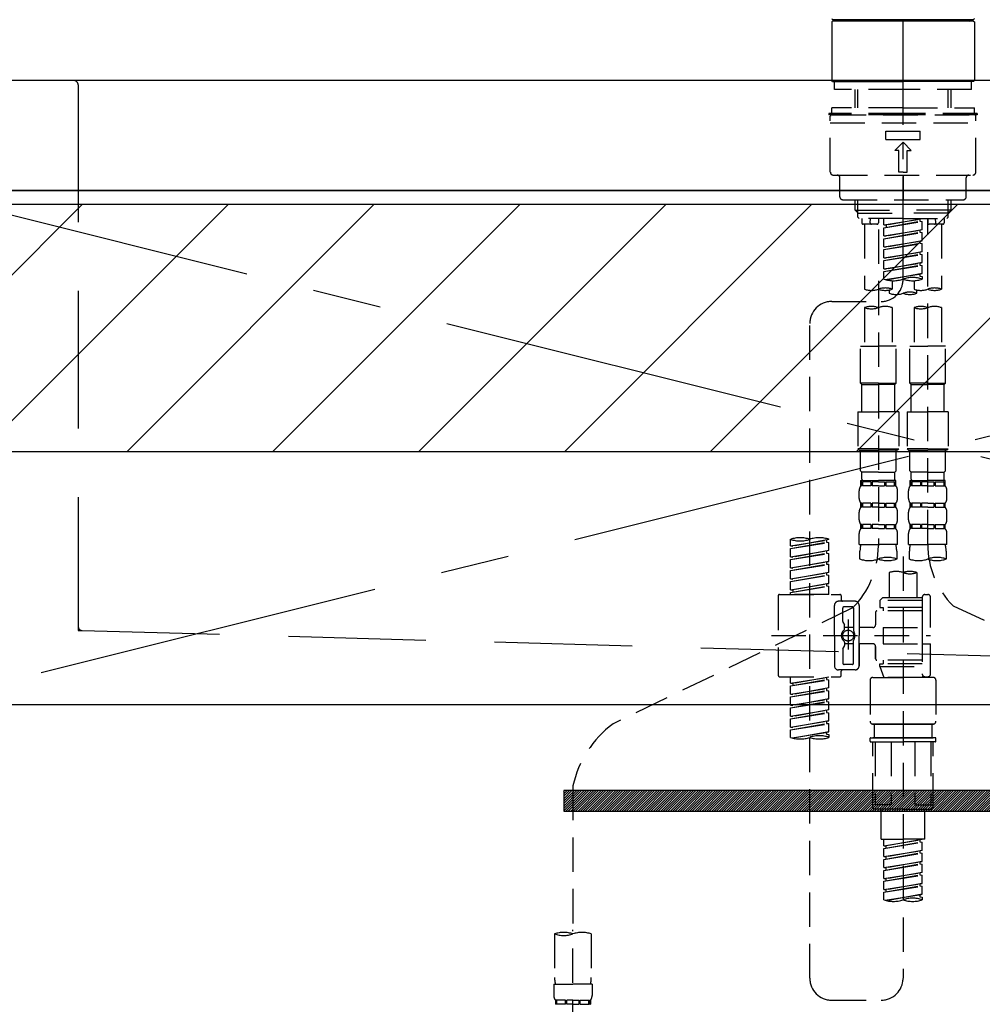
# Model space of a CAD drawing. Extents: x 28111 to 54233, y 210 to 8610.
# Drawn here: x 44490 to 44840, y 2559 to 2917 of the extents above; entities that cross this region are included whole.
import ezdxf

# ---------------------------------------------------------------- set-up
doc = ezdxf.new("R2010")
doc.units = 0
doc.header["$LTSCALE"] = 50
doc.header["$MEASUREMENT"] = 0
for name, pattern in [('CENTER', [2, 1.25, -0.25, 0.25, -0.25]), ('CENTER2', [1.125, 0.75, -0.125, 0.125, -0.125]), ('DASHED', [0.75, 0.5, -0.25]), ('HIDDEN', [0.375, 0.25, -0.125])]:
    doc.linetypes.add(name, pattern=pattern)
for name, color, linetype in [('120-キャビネット（外）', 7, 'CONTINUOUS'), ('122-扉', 6, 'CONTINUOUS'), ('123-扉向き', 231, 'CENTER'), ('126-甲板', 2, 'CONTINUOUS'), ('150-機器', 8, 'CONTINUOUS'), ('180-補助', 161, 'CONTINUOUS')]:
    doc.layers.add(name, color=color, linetype=linetype)

msp = doc.modelspace()

# ---------------------------------------------------------------- hatches: boundary and pattern name
at = {"layer": '122-扉'}
h = msp.add_hatch(dxfattribs=at)
h.set_pattern_fill('ANSI31', color=256, scale=5, style=0)
h.set_pattern_definition([(45, (-244856.752, 29339.2502), (-0.4419417382, 0.4419417382), [])])
h.paths.add_polyline_path([(44687.84, 2636.86), (44687.84, 2629.36), (44964.84, 2629.36), (44964.84, 2636.86)])
at = {"layer": '180-補助'}
h = msp.add_hatch(dxfattribs=at)
h.set_pattern_fill('ANSI31', color=13, scale=300, style=0)
h.set_pattern_definition([(45, (-356655.736, 15763.167), (-26.5165043, 26.5165043), [])])
h.paths.add_polyline_path([(43251.34, 2850.11), (45220.34, 2850.11), (45220.34, 2760.11), (43251.34, 2760.11)])

# ---------------------------------------------------------------- linework, layer by layer
at = {"layer": '120-キャビネット（外）', "color": 6}
msp.add_lwpolyline([(45201.34, 2855.11), (44001.34, 2855.11), (44001.34, 2135.11), (45201.34, 2135.11)], close=True, dxfattribs=at)
at = {"layer": '122-扉'}
msp.add_line((44451.34, 2668.11), (45201.34, 2668.11), dxfattribs=at)
msp.add_lwpolyline([(44687.84, 2636.86), (44687.84, 2629.36), (44964.84, 2629.36), (44964.84, 2636.86)], close=True, dxfattribs=at)
at = {"layer": '123-扉向き', "ltscale": 2}
for p, q in [((45201.34, 2855.11), (44451.34, 2668.11)), ((44451.34, 2855.11), (45201.34, 2668.11))]:
    msp.add_line(p, q, dxfattribs=at)
at = {"layer": '126-甲板'}
msp.add_lwpolyline([(45223.34, 2895.11), (43254.34, 2895.11), (43254.34, 2855.11), (45223.34, 2855.11)], close=True, dxfattribs=at)
at = {"layer": '150-機器', "color": 161, "linetype": 'CENTER2'}
msp.add_line((44811.2, 2822.73), (44811.2, 3154.72), dxfattribs=at)
at = {"layer": '150-機器', "color": 13, "linetype": 'Continuous'}
for p, q in [((44785.27, 2916.46), (44785.57, 2916.76)), ((44785.27, 2916.46), (44785.27, 2895.11)), ((44811.2, 2916.76), (44785.57, 2916.76)), ((44836.63, 2917.26), (44785.77, 2917.26)), ((44836.83, 2916.76), (44811.2, 2916.76)), ((44836.83, 2916.76), (44837.13, 2916.46)), ((44837.13, 2916.46), (44837.13, 2906.29)), ((44837.13, 2906.29), (44837.13, 2895.11)), ((44785.57, 2894.82), (44785.27, 2895.11)), ((44785.57, 2894.82), (44811.2, 2894.82)), ((44836.83, 2894.82), (44811.2, 2894.82)), ((44837.13, 2895.11), (44836.83, 2894.82))]:
    msp.add_line(p, q, dxfattribs=at)
at = {"layer": '150-機器', "color": 161, "linetype": 'HIDDEN', "ltscale": 4}
for p, q in [((44509.84, 2895.11), (44493.34, 2895.11)), ((45112.84, 2895.11), (44509.84, 2895.11)), ((44511.34, 2893.61), (44511.34, 2696.56)), ((44511.34, 2696.56), (44511.34, 2695.11)), ((44511.34, 2695.11), (44512.79, 2695.07)), ((44512.79, 2695.07), (44869.39, 2685.16))]:
    msp.add_line(p, q, dxfattribs=at)
at = {"layer": '150-機器', "color": 13, "linetype": 'DASHED', "ltscale": 0.5}
for p, q in [((44786.27, 2891.82), (44786.27, 2894.82)), ((44836.13, 2891.82), (44836.13, 2894.82)), ((44811.2, 2891.82), (44786.27, 2891.82)), ((44793.75, 2885.18), (44793.75, 2891.82)), ((44794.76, 2885.18), (44794.76, 2891.82)), ((44836.13, 2891.82), (44811.2, 2891.82)), ((44827.64, 2885.18), (44827.64, 2891.82)), ((44828.65, 2885.18), (44828.65, 2891.82)), ((44811.2, 2883.19), (44784.27, 2883.19)), ((44784.27, 2883.19), (44784.27, 2882.69)), ((44811.2, 2885.18), (44785.27, 2885.18)), ((44785.27, 2883.19), (44785.27, 2885.18)), ((44811.2, 2885.18), (44837.13, 2885.18)), ((44838.13, 2883.19), (44811.2, 2883.19)), ((44837.13, 2883.19), (44837.13, 2885.18)), ((44838.13, 2883.19), (44838.13, 2882.69)), ((44811.2, 2882.69), (44784.27, 2882.69)), ((44784.77, 2861.75), (44784.77, 2882.19)), ((44784.77, 2879.7), (44837.63, 2879.7)), ((44785.27, 2882.69), (44837.13, 2882.69)), ((44838.13, 2882.69), (44811.2, 2882.69)), ((44837.63, 2861.75), (44837.63, 2882.19)), ((44804.97, 2873.71), (44804.97, 2876.71)), ((44804.97, 2876.71), (44817.43, 2876.71)), ((44817.43, 2873.71), (44817.43, 2876.71)), ((44804.97, 2873.71), (44817.43, 2873.71)), ((44808.21, 2869.73), (44811.2, 2872.72)), ((44814.19, 2869.73), (44811.2, 2872.72)), ((44809.7, 2869.73), (44808.21, 2869.73)), ((44809.7, 2861.75), (44809.7, 2869.73)), ((44812.7, 2869.73), (44814.19, 2869.73)), ((44812.7, 2861.75), (44812.7, 2869.73)), ((44811.2, 2861.75), (44809.7, 2861.75)), ((44811.2, 2861.75), (44812.7, 2861.75)), ((44785.77, 2860.75), (44836.63, 2860.75)), ((44788.26, 2852.77), (44788.26, 2859.75)), ((44811.2, 2860.75), (44811.2, 2851.77)), ((44834.14, 2852.77), (44834.14, 2859.75)), ((44789.26, 2851.77), (44833.14, 2851.77)), ((44793.75, 2847.94), (44793.75, 2851.77)), ((44794.76, 2846.94), (44794.76, 2851.77)), ((44827.64, 2846.94), (44827.64, 2851.77)), ((44828.65, 2847.94), (44828.65, 2851.77)), ((44793.75, 2847.94), (44811.2, 2847.94)), ((44794.74, 2846.94), (44793.75, 2847.94)), ((44828.65, 2847.94), (44811.2, 2847.94)), ((44827.66, 2846.94), (44828.65, 2847.94)), ((44794.76, 2846.93), (44811.2, 2846.93)), ((44794.79, 2845.45), (44794.79, 2846.94)), ((44795.29, 2844.95), (44794.79, 2845.45)), ((44811.2, 2844.95), (44795.24, 2844.95)), ((44796.24, 2844.95), (44796.24, 2843.35)), ((44799.28, 2843.4), (44799.41, 2844.95)), ((44802.22, 2844.95), (44802.22, 2843.35)), ((44804.22, 2842.59), (44804.22, 2844.95)), ((44804.22, 2842.59), (44818.18, 2844.84)), ((44804.22, 2841.59), (44817.33, 2843.95)), ((44804.22, 2841.59), (44818.18, 2843.84)), ((44818.18, 2844.84), (44805.07, 2842.48)), ((44827.64, 2846.93), (44811.2, 2846.93)), ((44811.2, 2844.95), (44827.11, 2844.95)), ((44817.33, 2844.69), (44817.33, 2843.95)), ((44817.33, 2843.95), (44818.18, 2843.84)), ((44817.33, 2843.95), (44818.18, 2843.84)), ((44817.33, 2843.95), (44818.18, 2843.84)), ((44818.18, 2840.85), (44818.18, 2843.84)), ((44818.18, 2840.85), (44818.18, 2843.84)), ((44820.18, 2844.95), (44820.18, 2843.35)), ((44820.18, 2726.46), (44820.18, 2844.95)), ((44823.12, 2843.4), (44822.99, 2844.95)), ((44826.16, 2844.95), (44826.16, 2843.35)), ((44827.11, 2844.95), (44827.61, 2845.45)), ((44827.61, 2845.45), (44827.61, 2846.94)), ((44801.73, 2842.85), (44796.74, 2842.85)), ((44797.24, 2842.85), (44797.24, 2819.23)), ((44802.22, 2840.99), (44802.22, 2725.82)), ((44804.22, 2842.59), (44805.07, 2842.48)), ((44804.22, 2838.6), (44804.22, 2841.59)), ((44804.22, 2838.6), (44818.18, 2840.85)), ((44805.07, 2842.48), (44805.07, 2841.74)), ((44818.18, 2840.85), (44805.07, 2838.49)), ((44817.33, 2840.7), (44817.33, 2839.96)), ((44817.33, 2840.7), (44817.33, 2839.96)), ((44825.66, 2842.85), (44820.68, 2842.85)), ((44825.16, 2842.85), (44825.16, 2819.23)), ((44804.22, 2837.6), (44817.33, 2839.96)), ((44804.22, 2837.6), (44818.18, 2839.85)), ((44804.22, 2838.6), (44805.07, 2838.49)), ((44804.22, 2834.61), (44804.22, 2837.6)), ((44804.22, 2834.61), (44818.18, 2836.86)), ((44818.18, 2836.86), (44805.07, 2834.5)), ((44817.33, 2839.96), (44818.18, 2839.85)), ((44817.33, 2839.96), (44818.18, 2839.85)), ((44817.33, 2836.72), (44817.33, 2835.97)), ((44817.33, 2836.71), (44817.33, 2835.97)), ((44817.33, 2836.71), (44817.33, 2835.97)), ((44817.38, 2836.73), (44818.18, 2836.86)), ((44818.18, 2836.86), (44818.18, 2839.85)), ((44818.18, 2836.86), (44818.18, 2839.85)), ((44804.22, 2833.61), (44817.33, 2835.97)), ((44804.22, 2833.61), (44818.18, 2835.86)), ((44804.22, 2834.61), (44805.07, 2834.5)), ((44804.22, 2830.62), (44804.22, 2833.61)), ((44817.33, 2835.97), (44818.18, 2835.86)), ((44817.33, 2835.97), (44818.18, 2835.86)), ((44817.33, 2835.97), (44818.18, 2835.86)), ((44818.18, 2832.87), (44818.18, 2835.86)), ((44818.18, 2832.87), (44818.18, 2835.86)), ((44804.22, 2830.62), (44818.18, 2832.87)), ((44804.22, 2829.62), (44817.33, 2831.98)), ((44804.22, 2829.62), (44818.18, 2831.87)), ((44804.22, 2830.62), (44805.07, 2830.51)), ((44804.22, 2826.63), (44804.22, 2829.62)), ((44818.18, 2832.87), (44805.07, 2830.51)), ((44817.33, 2832.72), (44817.33, 2831.98)), ((44817.33, 2832.72), (44817.33, 2831.98)), ((44817.33, 2831.98), (44818.18, 2831.87)), ((44817.33, 2831.98), (44818.18, 2831.87)), ((44818.18, 2828.88), (44818.18, 2831.87)), ((44818.18, 2828.88), (44818.18, 2831.87)), ((44804.22, 2826.63), (44818.18, 2828.88)), ((44804.22, 2825.63), (44817.33, 2827.99)), ((44804.22, 2825.63), (44818.18, 2827.88)), ((44804.22, 2826.63), (44805.07, 2826.52)), ((44818.18, 2828.88), (44805.07, 2826.52)), ((44817.33, 2828.74), (44817.33, 2827.99)), ((44817.33, 2828.73), (44817.33, 2827.99)), ((44817.33, 2828.73), (44817.33, 2827.99)), ((44817.33, 2827.99), (44818.18, 2827.88)), ((44817.33, 2827.99), (44818.18, 2827.88)), ((44817.38, 2828.75), (44818.18, 2828.88)), ((44818.18, 2824.89), (44818.18, 2827.88)), ((44818.18, 2824.89), (44818.18, 2827.88)), ((44804.22, 2822.9), (44804.22, 2825.63)), ((44804.75, 2822.72), (44818.18, 2824.89)), ((44818.18, 2824.89), (44805.31, 2822.58)), ((44807.21, 2822.31), (44807.21, 2819.23)), ((44815.19, 2822.31), (44815.19, 2819.23)), ((44817.33, 2824.75), (44817.33, 2824)), ((44817.33, 2824.74), (44817.33, 2824)), ((44817.33, 2824.74), (44817.33, 2824)), ((44817.33, 2824), (44818.18, 2823.89)), ((44817.33, 2824), (44818.18, 2823.89)), ((44817.38, 2824.76), (44818.18, 2824.89)), ((44818.18, 2823.89), (44818.18, 2822.9)), ((44806.21, 2818.95), (44806.21, 2817.73)), ((44816.19, 2817.73), (44816.19, 2818.96)), ((44785.26, 2814.74), (44803.23, 2814.76)), ((44797.24, 2812.51), (44797.24, 2798.54)), ((44807.21, 2812.51), (44807.21, 2798.54)), ((44815.19, 2812.51), (44815.19, 2798.54)), ((44825.16, 2812.51), (44825.16, 2798.54)), ((44777.29, 2568.57), (44777.29, 2806.76)), ((44795.74, 2785.08), (44795.74, 2798.54)), ((44795.74, 2798.54), (44802.22, 2798.54)), ((44808.71, 2798.54), (44802.22, 2798.54)), ((44808.71, 2785.08), (44808.71, 2798.54)), ((44813.69, 2785.08), (44813.69, 2798.54)), ((44813.69, 2798.54), (44820.18, 2798.54)), ((44826.66, 2798.54), (44820.18, 2798.54)), ((44826.66, 2785.08), (44826.66, 2798.54)), ((44802.22, 2785.08), (44795.74, 2785.08)), ((44795.74, 2785.08), (44796.24, 2784.58)), ((44796.24, 2784.58), (44802.22, 2784.58)), ((44796.24, 2774.61), (44796.24, 2784.58)), ((44802.22, 2785.08), (44808.71, 2785.08)), ((44808.21, 2784.58), (44802.22, 2784.58)), ((44808.71, 2785.08), (44808.21, 2784.58)), ((44808.21, 2774.61), (44808.21, 2784.58)), ((44820.18, 2785.08), (44813.69, 2785.08)), ((44813.69, 2785.08), (44814.19, 2784.58)), ((44814.19, 2784.58), (44820.18, 2784.58)), ((44814.19, 2774.61), (44814.19, 2784.58)), ((44820.18, 2785.08), (44826.66, 2785.08)), ((44826.16, 2784.58), (44820.18, 2784.58)), ((44826.66, 2785.08), (44826.16, 2784.58)), ((44826.16, 2774.61), (44826.16, 2784.58)), ((44794.74, 2774.61), (44802.22, 2774.61)), ((44794.74, 2774.61), (44794.74, 2761.14)), ((44809.7, 2774.61), (44802.22, 2774.61)), ((44809.7, 2774.61), (44809.7, 2761.14)), ((44812.7, 2774.61), (44820.18, 2774.61)), ((44812.7, 2774.61), (44812.7, 2761.14)), ((44827.66, 2774.61), (44820.18, 2774.61)), ((44827.66, 2774.61), (44827.66, 2761.14)), ((44802.22, 2761.14), (44794.74, 2761.14)), ((44794.74, 2761.14), (44795.24, 2760.64)), ((44795.24, 2760.64), (44802.22, 2760.64)), ((44795.74, 2753.16), (44795.74, 2760.64)), ((44802.22, 2761.14), (44809.7, 2761.14)), ((44809.21, 2760.64), (44802.22, 2760.64)), ((44808.71, 2753.16), (44808.71, 2760.64)), ((44809.7, 2761.14), (44809.21, 2760.64)), ((44820.18, 2761.14), (44812.7, 2761.14)), ((44812.7, 2761.14), (44813.2, 2760.64)), ((44813.2, 2760.64), (44820.18, 2760.64)), ((44813.69, 2753.16), (44813.69, 2760.64)), ((44820.18, 2761.14), (44827.66, 2761.14)), ((44827.16, 2760.64), (44820.18, 2760.64)), ((44826.66, 2753.16), (44826.66, 2760.64)), ((44827.66, 2761.14), (44827.16, 2760.64)), ((44795.74, 2753.16), (44796.24, 2752.66)), ((44796.24, 2750.07), (44796.24, 2752.66)), ((44802.22, 2752.66), (44796.24, 2752.66)), ((44802.22, 2752.66), (44808.21, 2752.66)), ((44808.71, 2753.16), (44808.21, 2752.66)), ((44808.21, 2750.07), (44808.21, 2752.66)), ((44813.69, 2753.16), (44814.19, 2752.66)), ((44814.19, 2750.07), (44814.19, 2752.66)), ((44820.18, 2752.66), (44814.19, 2752.66)), ((44820.18, 2752.66), (44826.16, 2752.66)), ((44826.66, 2753.16), (44826.16, 2752.66)), ((44826.16, 2750.07), (44826.16, 2752.66)), ((44795.74, 2749.67), (44802.22, 2749.67)), ((44795.84, 2747.68), (44795.84, 2749.67)), ((44795.84, 2749.67), (44802.22, 2749.67)), ((44796.24, 2749.17), (44795.84, 2749.17)), ((44796.24, 2747.68), (44795.84, 2747.68)), ((44796.24, 2749.17), (44796.24, 2747.68)), ((44796.34, 2749.67), (44802.22, 2749.67)), ((44796.34, 2749.67), (44802.22, 2749.67)), ((44799.55, 2749.17), (44796.43, 2749.17)), ((44796.43, 2749.17), (44796.43, 2747.68)), ((44799.55, 2747.68), (44796.43, 2747.68)), ((44799.55, 2749.17), (44799.55, 2747.68)), ((44802.22, 2749.17), (44800.01, 2749.17)), ((44800.01, 2749.17), (44800.01, 2747.68)), ((44802.22, 2747.68), (44800.01, 2747.68)), ((44808.61, 2749.67), (44802.22, 2749.67)), ((44802.22, 2749.17), (44804.43, 2749.17)), ((44802.22, 2747.68), (44804.43, 2747.68)), ((44804.43, 2749.17), (44804.43, 2747.68)), ((44804.9, 2749.17), (44808.02, 2749.17)), ((44804.9, 2749.17), (44804.9, 2747.68)), ((44804.9, 2747.68), (44808.02, 2747.68)), ((44808.02, 2749.17), (44808.02, 2747.68)), ((44808.21, 2749.17), (44808.61, 2749.17)), ((44808.21, 2749.17), (44808.21, 2747.68)), ((44808.21, 2747.68), (44808.61, 2747.68)), ((44808.61, 2747.68), (44808.61, 2749.67)), ((44813.69, 2749.67), (44820.18, 2749.67)), ((44813.79, 2747.68), (44813.79, 2749.67)), ((44813.79, 2749.67), (44820.18, 2749.67)), ((44814.19, 2749.17), (44813.79, 2749.17)), ((44814.19, 2747.68), (44813.79, 2747.68)), ((44814.19, 2749.17), (44814.19, 2747.68)), ((44814.29, 2749.67), (44820.18, 2749.67)), ((44814.29, 2749.67), (44820.18, 2749.67)), ((44817.51, 2749.17), (44814.38, 2749.17)), ((44814.38, 2749.17), (44814.38, 2747.68)), ((44817.51, 2747.68), (44814.38, 2747.68)), ((44817.51, 2749.17), (44817.51, 2747.68)), ((44820.18, 2749.17), (44817.97, 2749.17)), ((44817.97, 2749.17), (44817.97, 2747.68)), ((44820.18, 2747.68), (44817.97, 2747.68)), ((44826.56, 2749.67), (44820.18, 2749.67)), ((44820.18, 2749.17), (44822.39, 2749.17)), ((44820.18, 2747.68), (44822.39, 2747.68)), ((44822.39, 2749.17), (44822.39, 2747.68)), ((44822.85, 2749.17), (44825.97, 2749.17)), ((44822.85, 2749.17), (44822.85, 2747.68)), ((44822.85, 2747.68), (44825.97, 2747.68)), ((44825.97, 2749.17), (44825.97, 2747.68)), ((44826.16, 2749.17), (44826.56, 2749.17)), ((44826.16, 2749.17), (44826.16, 2747.68)), ((44826.16, 2747.68), (44826.56, 2747.68)), ((44826.56, 2747.68), (44826.56, 2749.67)), ((44795.24, 2743.14), (44795.24, 2745.93)), ((44809.21, 2743.14), (44809.21, 2745.93)), ((44813.2, 2743.14), (44813.2, 2745.93)), ((44827.16, 2743.14), (44827.16, 2745.93)), ((44795.84, 2739.9), (44795.84, 2741.39)), ((44796.24, 2741.39), (44795.84, 2741.39)), ((44796.24, 2741.39), (44796.24, 2739.9)), ((44796.43, 2741.39), (44796.43, 2739.9)), ((44799.55, 2741.39), (44796.43, 2741.39)), ((44799.55, 2741.39), (44799.55, 2739.9)), ((44800.01, 2741.39), (44800.01, 2739.9)), ((44802.22, 2741.39), (44800.01, 2741.39)), ((44802.22, 2741.39), (44804.43, 2741.39)), ((44804.43, 2741.39), (44804.43, 2739.9)), ((44804.9, 2741.39), (44804.9, 2739.9)), ((44804.9, 2741.39), (44808.02, 2741.39)), ((44808.02, 2741.39), (44808.02, 2739.9)), ((44808.21, 2741.39), (44808.21, 2739.9)), ((44808.21, 2741.39), (44808.61, 2741.39)), ((44808.61, 2739.9), (44808.61, 2741.39)), ((44813.79, 2739.9), (44813.79, 2741.39)), ((44814.19, 2741.39), (44813.79, 2741.39)), ((44814.19, 2741.39), (44814.19, 2739.9)), ((44814.38, 2741.39), (44814.38, 2739.9)), ((44817.51, 2741.39), (44814.38, 2741.39)), ((44817.51, 2741.39), (44817.51, 2739.9)), ((44817.97, 2741.39), (44817.97, 2739.9)), ((44820.18, 2741.39), (44817.97, 2741.39)), ((44820.18, 2741.39), (44822.39, 2741.39)), ((44822.39, 2741.39), (44822.39, 2739.9)), ((44822.85, 2741.39), (44822.85, 2739.9)), ((44822.85, 2741.39), (44825.97, 2741.39)), ((44825.97, 2741.39), (44825.97, 2739.9)), ((44826.16, 2741.39), (44826.16, 2739.9)), ((44826.16, 2741.39), (44826.56, 2741.39)), ((44826.56, 2739.9), (44826.56, 2741.39)), ((44795.24, 2735.36), (44795.24, 2738.15)), ((44796.24, 2739.9), (44795.84, 2739.9)), ((44799.55, 2739.9), (44796.43, 2739.9)), ((44802.22, 2739.9), (44800.01, 2739.9)), ((44802.22, 2739.9), (44804.43, 2739.9)), ((44804.9, 2739.9), (44808.02, 2739.9)), ((44808.21, 2739.9), (44808.61, 2739.9)), ((44809.21, 2735.36), (44809.21, 2738.15)), ((44813.2, 2735.36), (44813.2, 2738.15)), ((44814.19, 2739.9), (44813.79, 2739.9)), ((44817.51, 2739.9), (44814.38, 2739.9)), ((44820.18, 2739.9), (44817.97, 2739.9)), ((44820.18, 2739.9), (44822.39, 2739.9)), ((44822.85, 2739.9), (44825.97, 2739.9)), ((44826.16, 2739.9), (44826.56, 2739.9)), ((44827.16, 2735.36), (44827.16, 2738.15)), ((44795.84, 2732.12), (44795.84, 2733.62)), ((44796.24, 2733.62), (44795.84, 2733.62)), ((44796.24, 2733.62), (44796.24, 2732.12)), ((44796.43, 2733.62), (44796.43, 2732.12)), ((44799.55, 2733.62), (44796.43, 2733.62)), ((44799.55, 2733.62), (44799.55, 2732.12)), ((44800.01, 2733.62), (44800.01, 2732.12)), ((44802.22, 2733.62), (44800.01, 2733.62)), ((44802.22, 2733.62), (44804.43, 2733.62)), ((44804.43, 2733.62), (44804.43, 2732.12)), ((44804.9, 2733.62), (44804.9, 2732.12)), ((44804.9, 2733.62), (44808.02, 2733.62)), ((44808.02, 2733.62), (44808.02, 2732.12)), ((44808.21, 2733.62), (44808.21, 2732.12)), ((44808.21, 2733.62), (44808.61, 2733.62)), ((44808.61, 2732.12), (44808.61, 2733.62)), ((44813.79, 2732.12), (44813.79, 2733.62)), ((44814.19, 2733.62), (44813.79, 2733.62)), ((44814.19, 2733.62), (44814.19, 2732.12)), ((44814.38, 2733.62), (44814.38, 2732.12)), ((44817.51, 2733.62), (44814.38, 2733.62)), ((44817.51, 2733.62), (44817.51, 2732.12)), ((44817.97, 2733.62), (44817.97, 2732.12)), ((44820.18, 2733.62), (44817.97, 2733.62)), ((44820.18, 2733.62), (44822.39, 2733.62)), ((44822.39, 2733.62), (44822.39, 2732.12)), ((44822.85, 2733.62), (44822.85, 2732.12)), ((44822.85, 2733.62), (44825.97, 2733.62)), ((44825.97, 2733.62), (44825.97, 2732.12)), ((44826.16, 2733.62), (44826.16, 2732.12)), ((44826.16, 2733.62), (44826.56, 2733.62)), ((44826.56, 2732.12), (44826.56, 2733.62)), ((44795.24, 2726.33), (44795.24, 2730.37)), ((44796.24, 2732.12), (44795.84, 2732.12)), ((44799.55, 2732.12), (44796.43, 2732.12)), ((44802.22, 2732.12), (44800.01, 2732.12)), ((44802.22, 2732.12), (44804.43, 2732.12)), ((44804.9, 2732.12), (44808.02, 2732.12)), ((44808.21, 2732.12), (44808.61, 2732.12)), ((44809.21, 2726.33), (44809.21, 2730.37)), ((44813.2, 2726.33), (44813.2, 2730.37)), ((44814.19, 2732.12), (44813.79, 2732.12)), ((44817.51, 2732.12), (44814.38, 2732.12)), ((44820.18, 2732.12), (44817.97, 2732.12)), ((44820.18, 2732.12), (44822.39, 2732.12)), ((44822.85, 2732.12), (44825.97, 2732.12)), ((44826.16, 2732.12), (44826.56, 2732.12)), ((44827.16, 2726.33), (44827.16, 2730.37)), ((44770.31, 2725.87), (44770.31, 2728.24)), ((44770.31, 2725.87), (44784.27, 2728.13)), ((44770.31, 2724.88), (44783.42, 2727.23)), ((44770.31, 2724.88), (44784.27, 2727.13)), ((44770.31, 2725.87), (44771.16, 2725.77)), ((44784.27, 2728.13), (44771.16, 2725.77)), ((44783.42, 2727.97), (44783.42, 2727.23)), ((44783.42, 2727.23), (44784.27, 2727.13)), ((44783.42, 2727.23), (44784.27, 2727.13)), ((44783.42, 2727.23), (44784.27, 2727.13)), ((44784.27, 2728.13), (44784.27, 2728.24)), ((44784.27, 2724.14), (44784.27, 2727.13)), ((44784.27, 2724.14), (44784.27, 2727.13)), ((44795.24, 2726.33), (44802.22, 2726.33)), ((44809.21, 2726.33), (44802.22, 2726.33)), ((44813.2, 2726.33), (44820.18, 2726.33)), ((44827.16, 2726.33), (44820.18, 2726.33)), ((44770.31, 2721.89), (44770.31, 2724.88)), ((44770.31, 2721.89), (44784.27, 2724.14)), ((44770.31, 2720.89), (44783.42, 2723.25)), ((44770.31, 2720.89), (44784.27, 2723.14)), ((44784.27, 2724.14), (44771.16, 2721.78)), ((44783.42, 2723.98), (44783.42, 2723.25)), ((44783.42, 2723.98), (44783.42, 2723.25)), ((44783.42, 2723.25), (44784.27, 2723.14)), ((44783.42, 2723.25), (44784.27, 2723.14)), ((44784.27, 2720.15), (44784.27, 2723.14)), ((44784.27, 2720.15), (44784.27, 2723.14)), ((44795.54, 2721.08), (44795.54, 2723.91)), ((44808.91, 2723.91), (44808.91, 2721.08)), ((44813.49, 2721.08), (44813.49, 2723.91)), ((44826.86, 2723.91), (44826.86, 2721.08)), ((44770.31, 2721.89), (44771.16, 2721.78)), ((44770.31, 2717.9), (44770.31, 2720.89)), ((44770.31, 2717.9), (44784.27, 2720.15)), ((44770.31, 2716.9), (44783.42, 2719.26)), ((44770.31, 2716.9), (44784.27, 2719.15)), ((44784.27, 2720.15), (44771.16, 2717.79)), ((44783.42, 2720.01), (44783.42, 2719.26)), ((44783.42, 2720), (44783.42, 2719.26)), ((44783.42, 2720), (44783.42, 2719.26)), ((44783.42, 2719.26), (44784.27, 2719.15)), ((44783.42, 2719.26), (44784.27, 2719.15)), ((44783.42, 2719.26), (44784.27, 2719.15)), ((44783.47, 2720.02), (44784.27, 2720.15)), ((44784.27, 2716.16), (44784.27, 2719.15)), ((44784.27, 2716.16), (44784.27, 2719.15)), ((44811.2, 2721.98), (44811.2, 2568.57)), ((44770.31, 2717.9), (44771.16, 2717.79)), ((44770.31, 2713.91), (44770.31, 2716.9)), ((44770.31, 2713.91), (44784.27, 2716.16)), ((44770.31, 2712.91), (44783.42, 2715.27)), ((44770.31, 2712.91), (44784.27, 2715.16)), ((44784.27, 2716.16), (44771.16, 2713.8)), ((44783.42, 2716.01), (44783.42, 2715.27)), ((44783.42, 2716.01), (44783.42, 2715.27)), ((44783.42, 2715.27), (44784.27, 2715.16)), ((44783.42, 2715.27), (44784.27, 2715.16)), ((44784.27, 2712.17), (44784.27, 2715.16)), ((44784.27, 2712.17), (44784.27, 2715.16)), ((44806.21, 2716.13), (44806.21, 2706.93)), ((44816.19, 2716.13), (44816.19, 2706.93)), ((44770.31, 2713.91), (44771.16, 2713.8)), ((44770.31, 2709.92), (44770.31, 2712.91)), ((44770.31, 2709.92), (44784.27, 2712.17)), ((44770.31, 2708.92), (44783.42, 2711.28)), ((44784.27, 2712.17), (44771.16, 2709.81)), ((44783.42, 2712.03), (44783.42, 2711.28)), ((44783.42, 2712.02), (44783.42, 2711.28)), ((44783.42, 2712.02), (44783.42, 2711.28)), ((44783.42, 2711.28), (44784.27, 2711.17)), ((44783.42, 2711.28), (44784.27, 2711.17)), ((44783.47, 2712.04), (44784.27, 2712.17)), ((44765.82, 2707.68), (44765.82, 2678.76)), ((44766.32, 2708.18), (44788.26, 2708.18)), ((44770.31, 2708.92), (44784.27, 2711.17)), ((44770.31, 2709.92), (44771.16, 2709.81)), ((44770.31, 2708.18), (44770.31, 2708.92)), ((44784.27, 2708.18), (44770.31, 2708.18)), ((44771.16, 2709.81), (44771.16, 2709.07)), ((44784.27, 2708.18), (44784.27, 2711.17)), ((44784.27, 2708.18), (44784.27, 2711.17)), ((44788.76, 2707.68), (44788.76, 2706.18)), ((44819.18, 2708.18), (44820.18, 2708.18)), ((44786.27, 2693.22), (44786.27, 2704.19)), ((44793.75, 2705.69), (44787.76, 2705.69)), ((44795.24, 2704.19), (44795.24, 2693.22)), ((44803.72, 2706.93), (44802.72, 2705.94)), ((44818.18, 2705.94), (44802.72, 2705.94)), ((44802.72, 2705.94), (44802.72, 2703.44)), ((44806.21, 2706.93), (44803.72, 2706.93)), ((44806.21, 2706.13), (44806.16, 2706.13)), ((44818.18, 2706.93), (44806.21, 2706.93)), ((44818.18, 2707.18), (44818.18, 2706.93)), ((44818.18, 2706.93), (44818.18, 2696.21)), ((44821.17, 2696.21), (44821.17, 2707.18)), ((44792.88, 2703.26), (44705.77, 2661.11)), ((44789.26, 2698.34), (44789.26, 2703.19)), ((44792.75, 2703.69), (44789.76, 2703.69)), ((44793.25, 2703.19), (44793.25, 2694.89)), ((44801.23, 2701.7), (44801.23, 2697.16)), ((44818.18, 2702.2), (44801.73, 2702.2)), ((44802.72, 2703.44), (44803.97, 2703.44)), ((44803.97, 2703.44), (44803.97, 2702.2)), ((44818.18, 2703.44), (44803.97, 2703.44)), ((44829.39, 2704.03), (44921.99, 2661.09)), ((44789.33, 2698.09), (44789.89, 2697.11)), ((44791.25, 2699.08), (44791.25, 2688.14)), ((44791.25, 2698.21), (44791.25, 2688.23)), ((44789.96, 2695.62), (44789.96, 2696.86)), ((44793.25, 2696.17), (44789.96, 2696.17)), ((44800.23, 2696.16), (44795.24, 2696.16)), ((44803.97, 2696.21), (44803.97, 2690.23)), ((44803.97, 2696.21), (44821.17, 2696.21)), ((44818.18, 2696.21), (44818.18, 2679.07)), ((44763.37, 2693.22), (44821.17, 2693.22)), ((44786.27, 2693.22), (44786.27, 2682.25)), ((44789.96, 2690.82), (44789.96, 2689.58)), ((44793.25, 2690.27), (44789.96, 2690.27)), ((44793.25, 2683.25), (44793.25, 2691.54)), ((44795.24, 2682.25), (44795.24, 2693.22)), ((44800.23, 2690.28), (44795.24, 2690.28)), ((44795.24, 2690.28), (44795.24, 2682.25)), ((44803.97, 2690.23), (44821.17, 2690.23)), ((44818.43, 2690.23), (44821.17, 2690.23)), ((44821.17, 2679.26), (44821.17, 2690.23)), ((44789.26, 2688.1), (44789.26, 2683.25)), ((44789.33, 2688.35), (44789.89, 2689.33)), ((44801.23, 2689.28), (44801.23, 2684.74)), ((44801.23, 2684.74), (44801.23, 2689.28)), ((44792.75, 2682.75), (44789.76, 2682.75)), ((44818.18, 2684.24), (44801.73, 2684.24)), ((44802.72, 2683), (44803.97, 2683)), ((44802.72, 2682), (44802.72, 2683)), ((44803.97, 2684.24), (44803.97, 2683)), ((44818.18, 2683), (44803.97, 2683)), ((44793.75, 2680.75), (44787.76, 2680.75)), ((44788.76, 2678.76), (44788.76, 2680.25)), ((44793.75, 2680.75), (44789.26, 2680.75)), ((44802.72, 2682), (44818.18, 2682)), ((44802.72, 2682), (44804.21, 2678.01)), ((44766.32, 2678.26), (44788.26, 2678.26)), ((44770.31, 2675.9), (44770.31, 2678.26)), ((44770.31, 2675.9), (44784.27, 2678.15)), ((44770.31, 2674.9), (44783.42, 2677.26)), ((44770.31, 2674.9), (44784.27, 2677.15)), ((44770.31, 2675.9), (44771.16, 2675.79)), ((44784.27, 2678.15), (44771.16, 2675.79)), ((44771.16, 2675.79), (44771.16, 2675.05)), ((44783.42, 2678), (44783.42, 2677.26)), ((44783.42, 2677.26), (44784.27, 2677.15)), ((44783.42, 2677.26), (44784.27, 2677.15)), ((44783.42, 2677.26), (44784.27, 2677.15)), ((44784.27, 2674.16), (44784.27, 2677.15)), ((44784.27, 2674.16), (44784.27, 2677.15)), ((44799.23, 2677.01), (44799.23, 2662.05)), ((44800.23, 2678.01), (44811.2, 2678.01)), ((44818.19, 2678.01), (44804.21, 2678.01)), ((44822.17, 2678.01), (44811.2, 2678.01)), ((44818.42, 2678.62), (44818.19, 2678.01)), ((44819.18, 2678.26), (44820.18, 2678.26)), ((44823.17, 2677.01), (44823.17, 2662.05)), ((44770.31, 2671.91), (44770.31, 2674.9)), ((44770.31, 2671.91), (44784.27, 2674.16)), ((44770.31, 2670.91), (44783.42, 2673.27)), ((44770.31, 2670.91), (44784.27, 2673.16)), ((44770.31, 2671.91), (44771.16, 2671.8)), ((44784.27, 2674.16), (44771.16, 2671.8)), ((44783.42, 2674.01), (44783.42, 2673.27)), ((44783.42, 2674.01), (44783.42, 2673.27)), ((44783.42, 2673.27), (44784.27, 2673.16)), ((44783.42, 2673.27), (44784.27, 2673.16)), ((44784.27, 2670.17), (44784.27, 2673.16)), ((44784.27, 2670.17), (44784.27, 2673.16)), ((44770.31, 2667.92), (44770.31, 2670.91)), ((44770.31, 2667.92), (44784.27, 2670.17)), ((44770.31, 2666.92), (44783.42, 2669.28)), ((44770.31, 2666.92), (44784.27, 2669.17)), ((44784.27, 2670.17), (44771.16, 2667.81)), ((44783.42, 2670.03), (44783.42, 2669.28)), ((44783.42, 2670.02), (44783.42, 2669.28)), ((44783.42, 2670.02), (44783.42, 2669.28)), ((44783.42, 2669.28), (44784.27, 2669.17)), ((44783.42, 2669.28), (44784.27, 2669.17)), ((44783.42, 2669.28), (44784.27, 2669.17)), ((44783.47, 2670.04), (44784.27, 2670.17)), ((44784.27, 2666.18), (44784.27, 2669.17)), ((44784.27, 2666.18), (44784.27, 2669.17)), ((44770.31, 2667.92), (44771.16, 2667.81)), ((44770.31, 2663.93), (44770.31, 2666.92)), ((44770.31, 2663.93), (44784.27, 2666.18)), ((44770.31, 2662.93), (44783.42, 2665.29)), ((44770.31, 2662.93), (44784.27, 2665.18)), ((44784.27, 2666.18), (44771.16, 2663.82)), ((44783.42, 2666.03), (44783.42, 2665.29)), ((44783.42, 2666.03), (44783.42, 2665.29)), ((44783.42, 2665.29), (44784.27, 2665.18)), ((44783.42, 2665.29), (44784.27, 2665.18)), ((44784.27, 2662.19), (44784.27, 2665.18)), ((44784.27, 2662.19), (44784.27, 2665.18)), ((44770.31, 2663.93), (44771.16, 2663.82)), ((44770.31, 2659.94), (44770.31, 2662.93)), ((44770.31, 2659.94), (44784.27, 2662.19)), ((44770.31, 2658.94), (44783.42, 2661.3)), ((44770.31, 2658.94), (44784.27, 2661.19)), ((44784.27, 2662.19), (44771.16, 2659.83)), ((44783.42, 2662.05), (44783.42, 2661.3)), ((44783.42, 2662.04), (44783.42, 2661.3)), ((44783.42, 2662.04), (44783.42, 2661.3)), ((44783.42, 2661.3), (44784.27, 2661.19)), ((44783.42, 2661.3), (44784.27, 2661.19)), ((44783.47, 2662.06), (44784.27, 2662.19)), ((44784.27, 2658.2), (44784.27, 2661.19)), ((44784.27, 2658.2), (44784.27, 2661.19)), ((44770.31, 2659.94), (44771.16, 2659.83)), ((44770.31, 2656.21), (44770.31, 2658.94)), ((44770.84, 2656.04), (44784.27, 2658.2)), ((44784.27, 2658.2), (44771.4, 2655.89)), ((44783.42, 2658.07), (44783.42, 2657.31)), ((44783.42, 2658.05), (44783.42, 2657.31)), ((44783.42, 2658.05), (44783.42, 2657.31)), ((44783.47, 2658.07), (44784.27, 2658.2)), ((44800.23, 2661.05), (44811.2, 2661.05)), ((44811.2, 2661.05), (44800.23, 2661.05)), ((44800.73, 2661.05), (44800.73, 2656.07)), ((44811.2, 2661.06), (44801.4, 2661.06)), ((44811.2, 2661.06), (44821, 2661.06)), ((44822.17, 2661.05), (44811.2, 2661.05)), ((44811.2, 2661.05), (44822.17, 2661.05)), ((44821.67, 2661.05), (44821.67, 2656.07)), ((44783.42, 2657.31), (44784.27, 2657.2)), ((44783.42, 2657.31), (44784.27, 2657.2)), ((44784.27, 2657.2), (44784.27, 2656.21)), ((44799.23, 2654.77), (44799.23, 2655.87)), ((44799.43, 2656.07), (44800.23, 2656.07)), ((44799.43, 2654.57), (44811.2, 2654.57)), ((44800.23, 2656.07), (44811.2, 2656.07)), ((44800.73, 2656.07), (44800.23, 2656.07)), ((44811.2, 2656.07), (44800.23, 2656.07)), ((44800.73, 2656.07), (44800.23, 2656.07)), ((44800.23, 2630.64), (44800.23, 2654.57)), ((44801.09, 2654.57), (44801.09, 2631.63)), ((44806.94, 2654.57), (44806.94, 2631.63)), ((44822.17, 2656.07), (44811.2, 2656.07)), ((44811.2, 2656.07), (44822.17, 2656.07)), ((44822.97, 2654.57), (44811.2, 2654.57)), ((44815.46, 2654.57), (44815.46, 2631.63)), ((44821.31, 2654.57), (44821.31, 2631.63)), ((44821.67, 2656.07), (44822.17, 2656.07)), ((44821.67, 2656.07), (44822.17, 2656.07)), ((44822.97, 2656.07), (44822.17, 2656.07)), ((44822.17, 2630.64), (44822.17, 2654.57)), ((44823.17, 2654.77), (44823.17, 2655.87)), ((44691.2, 2638.55), (44691.2, 2584.69)), ((44811.2, 2630.14), (44800.73, 2630.14)), ((44806.94, 2631.63), (44801.09, 2631.63)), ((44803.22, 2619.17), (44803.22, 2630.14)), ((44811.2, 2630.14), (44821.67, 2630.14)), ((44815.46, 2631.63), (44821.31, 2631.63)), ((44819.18, 2619.17), (44819.18, 2630.14)), ((44803.22, 2619.17), (44811.2, 2619.17)), ((44804.22, 2616.8), (44804.22, 2619.17)), ((44804.22, 2616.8), (44818.18, 2619.06)), ((44804.22, 2615.81), (44817.33, 2618.16)), ((44818.18, 2619.06), (44805.07, 2616.7)), ((44819.18, 2619.17), (44811.2, 2619.17)), ((44817.33, 2618.9), (44817.33, 2618.16)), ((44817.33, 2618.16), (44818.18, 2618.06)), ((44817.33, 2618.16), (44818.18, 2618.06)), ((44817.33, 2618.16), (44818.18, 2618.06)), ((44804.22, 2615.81), (44818.18, 2618.06)), ((44804.22, 2616.8), (44805.07, 2616.7)), ((44804.22, 2612.81), (44804.22, 2615.81)), ((44804.22, 2612.81), (44818.18, 2615.07)), ((44805.07, 2615.96), (44805.07, 2616.7)), ((44818.18, 2615.07), (44805.07, 2612.71)), ((44817.33, 2614.91), (44817.33, 2614.17)), ((44817.33, 2614.91), (44817.33, 2614.17)), ((44818.18, 2615.07), (44818.18, 2618.06)), ((44818.18, 2615.07), (44818.18, 2618.06)), ((44804.22, 2611.82), (44817.33, 2614.17)), ((44804.22, 2611.82), (44818.18, 2614.07)), ((44804.22, 2612.81), (44805.07, 2612.71)), ((44804.22, 2608.82), (44804.22, 2611.82)), ((44804.22, 2608.82), (44818.18, 2611.08)), ((44805.07, 2611.97), (44805.07, 2612.71)), ((44818.18, 2611.08), (44805.07, 2608.72)), ((44817.33, 2614.17), (44818.18, 2614.07)), ((44817.33, 2614.17), (44818.18, 2614.07)), ((44817.38, 2610.95), (44818.18, 2611.08)), ((44818.18, 2611.08), (44818.18, 2614.07)), ((44818.18, 2611.08), (44818.18, 2614.07)), ((44804.22, 2607.83), (44817.33, 2610.19)), ((44804.22, 2607.83), (44818.18, 2610.08)), ((44804.22, 2608.82), (44805.07, 2608.72)), ((44804.22, 2604.84), (44804.22, 2607.83)), ((44805.07, 2607.98), (44805.07, 2608.72)), ((44817.33, 2610.94), (44817.33, 2610.19)), ((44817.33, 2610.92), (44817.33, 2610.19)), ((44817.33, 2610.92), (44817.33, 2610.19)), ((44817.33, 2610.19), (44818.18, 2610.08)), ((44817.33, 2610.19), (44818.18, 2610.08)), ((44817.33, 2610.19), (44818.18, 2610.08)), ((44818.18, 2607.09), (44818.18, 2610.08)), ((44818.18, 2607.09), (44818.18, 2610.08)), ((44804.22, 2604.84), (44818.18, 2607.09)), ((44804.22, 2603.84), (44817.33, 2606.2)), ((44804.22, 2603.84), (44818.18, 2606.09)), ((44804.22, 2604.84), (44805.07, 2604.73)), ((44804.22, 2600.85), (44804.22, 2603.84)), ((44818.18, 2607.09), (44805.07, 2604.73)), ((44805.07, 2603.99), (44805.07, 2604.73)), ((44817.33, 2606.93), (44817.33, 2606.2)), ((44817.33, 2606.93), (44817.33, 2606.2)), ((44817.33, 2606.2), (44818.18, 2606.09)), ((44817.33, 2606.2), (44818.18, 2606.09)), ((44818.18, 2603.1), (44818.18, 2606.09)), ((44818.18, 2603.1), (44818.18, 2606.09)), ((44804.22, 2600.85), (44818.18, 2603.1)), ((44804.22, 2599.85), (44817.33, 2602.21)), ((44804.22, 2599.85), (44818.18, 2602.1)), ((44804.22, 2600.85), (44805.07, 2600.74)), ((44818.18, 2603.1), (44805.07, 2600.74)), ((44805.07, 2600), (44805.07, 2600.74)), ((44817.33, 2602.96), (44817.33, 2602.21)), ((44817.33, 2602.95), (44817.33, 2602.21)), ((44817.33, 2602.95), (44817.33, 2602.21)), ((44817.33, 2602.21), (44818.18, 2602.1)), ((44817.33, 2602.21), (44818.18, 2602.1)), ((44817.38, 2602.97), (44818.18, 2603.1)), ((44818.18, 2599.11), (44818.18, 2602.1)), ((44818.18, 2599.11), (44818.18, 2602.1)), ((44804.22, 2597.11), (44804.22, 2599.85)), ((44804.75, 2596.94), (44818.18, 2599.11)), ((44818.18, 2599.11), (44805.31, 2596.79)), ((44817.33, 2598.97), (44817.33, 2598.22)), ((44817.33, 2598.96), (44817.33, 2598.22)), ((44817.33, 2598.96), (44817.33, 2598.22)), ((44817.33, 2598.22), (44818.18, 2598.11)), ((44817.33, 2598.22), (44818.18, 2598.11)), ((44817.38, 2598.98), (44818.18, 2599.11)), ((44818.18, 2598.11), (44818.18, 2597.11)), ((44691.2, 2491.91), (44691.2, 2586.23)), ((44684.52, 2584.69), (44684.52, 2568.8)), ((44697.88, 2584.69), (44697.88, 2568.8)), ((44684.22, 2566.38), (44684.22, 2562.34)), ((44684.22, 2566.38), (44691.2, 2566.38)), ((44698.18, 2566.38), (44691.2, 2566.38)), ((44698.18, 2566.38), (44698.18, 2562.34)), ((44684.82, 2560.59), (44684.82, 2559.1)), ((44685.21, 2560.59), (44684.82, 2560.59)), ((44685.21, 2559.1), (44684.82, 2559.1)), ((44685.21, 2559.1), (44685.21, 2560.59)), ((44685.4, 2559.1), (44685.4, 2560.59)), ((44688.53, 2560.59), (44685.4, 2560.59)), ((44688.53, 2559.1), (44685.4, 2559.1)), ((44688.53, 2559.1), (44688.53, 2560.59)), ((44688.99, 2559.1), (44688.99, 2560.59)), ((44691.2, 2560.59), (44688.99, 2560.59)), ((44691.2, 2559.1), (44688.99, 2559.1)), ((44691.2, 2560.59), (44693.41, 2560.59)), ((44691.2, 2559.1), (44693.41, 2559.1)), ((44693.41, 2559.1), (44693.41, 2560.59)), ((44693.87, 2559.1), (44693.87, 2560.59)), ((44693.87, 2560.59), (44697, 2560.59)), ((44693.87, 2559.1), (44697, 2559.1)), ((44697, 2559.1), (44697, 2560.59)), ((44697.19, 2559.1), (44697.19, 2560.59)), ((44697.19, 2560.59), (44697.58, 2560.59)), ((44697.19, 2559.1), (44697.58, 2559.1)), ((44697.58, 2560.59), (44697.58, 2559.1)), ((44785.27, 2560.59), (44803.22, 2560.59))]:
    msp.add_line(p, q, dxfattribs=at)
msp.add_circle((44791.25, 2693.22), 1.99, dxfattribs=at)
at = {"layer": '150-機器', "color": 13, "linetype": 'Continuous'}
for centre, start, end in [((44785.77, 2917.75), 180, 270), ((44787.31, 2917.26), 180, 270), ((44835.09, 2917.26), 270, 0), ((44836.63, 2917.75), 270, 0)]:
    msp.add_arc(centre, 0.499, start, end, dxfattribs=at)
at = {"layer": '150-機器', "color": 161, "linetype": 'HIDDEN', "ltscale": 4}
for centre, start, end in [((44509.84, 2893.61), 0, 90), ((44512.84, 2696.56), 180, 268.0585)]:
    msp.add_arc(centre, 1.5, start, end, dxfattribs=at)
at = {"layer": '150-機器', "color": 13, "linetype": 'DASHED', "ltscale": 0.5}
for centre, radius, start, end in [((44785.27, 2882.19), 0.499, 90, 180), ((44837.13, 2882.19), 0.499, 0, 90), ((44785.77, 2861.75), 0.997, 180, 270), ((44836.63, 2861.75), 0.997, 270, 0), ((44787.26, 2859.75), 0.997, 0, 90), ((44835.14, 2859.75), 0.997, 90, 180), ((44789.26, 2852.77), 0.997, 180, 270), ((44833.14, 2852.77), 0.997, 270, 0), ((44796.74, 2843.35), 0.499, 180, 270), ((44799.78, 2843.35), 0.499, 175.0337, 270), ((44801.73, 2843.35), 0.499, 270, 0), ((44820.68, 2843.35), 0.499, 180, 270), ((44822.62, 2843.35), 0.499, 270, 4.9663), ((44825.66, 2843.35), 0.499, 270, 0), ((44803.22, 2822.73), 7.98, 270.0651, 0), ((44807.71, 2832.77), 10.47, 250.5288, 289.4712), ((44814.69, 2813.02), 10.47, 70.5288, 109.4712), ((44814.69, 2832.77), 10.47, 250.5288, 289.4712), ((44799.73, 2826.28), 7.48, 250.5288, 289.4712), ((44804.72, 2812.18), 7.48, 70.5288, 109.4712), ((44804.72, 2826.28), 7.48, 250.5288, 289.4712), ((44817.68, 2826.28), 7.48, 250.5288, 289.4712), ((44822.67, 2812.18), 7.48, 70.5288, 109.4712), ((44822.67, 2826.28), 7.48, 250.5288, 289.4712), ((44808.71, 2824.78), 7.48, 250.5288, 289.4712), ((44813.69, 2810.68), 7.48, 70.5288, 109.4712), ((44813.69, 2824.78), 7.48, 250.5288, 289.4712), ((44785.27, 2806.76), 7.98, 90.0651, 180), ((44799.73, 2805.46), 7.48, 70.5288, 109.4712), ((44799.73, 2819.57), 7.48, 250.5288, 289.4712), ((44804.72, 2805.46), 7.48, 70.5288, 109.4712), ((44817.68, 2805.46), 7.48, 70.5288, 109.4712), ((44817.68, 2819.57), 7.48, 250.5288, 289.4712), ((44822.67, 2805.46), 7.48, 70.5288, 109.4712), ((44798.09, 2745.93), 2.84, 142.1507, 180), ((44796.64, 2750.07), 0.399, 180, 270), ((44807.81, 2750.07), 0.399, 270, 0), ((44806.36, 2745.93), 2.84, 0, 37.8493), ((44816.04, 2745.93), 2.84, 142.1507, 180), ((44814.59, 2750.07), 0.399, 180, 270), ((44825.76, 2750.07), 0.399, 270, 0), ((44824.31, 2745.93), 2.84, 0, 37.8493), ((44798.09, 2743.14), 2.84, 180, 217.8493), ((44806.36, 2743.14), 2.84, 322.1507, 0), ((44816.04, 2743.14), 2.84, 180, 217.8493), ((44824.31, 2743.14), 2.84, 322.1507, 0), ((44798.09, 2738.15), 2.84, 142.1507, 180), ((44806.36, 2738.15), 2.84, 0, 37.8493), ((44816.04, 2738.15), 2.84, 142.1507, 180), ((44824.31, 2738.15), 2.84, 0, 37.8493), ((44798.09, 2735.36), 2.84, 180, 217.8493), ((44806.36, 2735.36), 2.84, 322.1507, 0), ((44816.04, 2735.36), 2.84, 180, 217.8493), ((44824.31, 2735.36), 2.84, 322.1507, 0), ((44798.09, 2730.37), 2.84, 142.1507, 180), ((44806.36, 2730.37), 2.84, 0, 37.8493), ((44816.04, 2730.37), 2.84, 142.1507, 180), ((44824.31, 2730.37), 2.84, 0, 37.8493), ((44773.8, 2718.36), 10.47, 70.5288, 109.4712), ((44773.8, 2738.11), 10.47, 250.5288, 289.4712), ((44780.78, 2718.36), 10.47, 70.5288, 109.4712), ((44770.31, 2725.82), 31.92, 315, 0), ((44805.52, 2723.91), 9.97, 165.9301, 180), ((44798.93, 2723.91), 9.97, 0, 14.0699), ((44823.47, 2723.91), 9.97, 165.9301, 180), ((44852.09, 2726.46), 31.92, 180, 224.6508), ((44816.89, 2723.91), 9.97, 0, 14.0699), ((44798.88, 2730.53), 10.02, 250.5288, 289.4712), ((44805.57, 2711.63), 10.02, 70.5288, 109.4712), ((44805.57, 2730.53), 10.02, 250.5288, 289.4712), ((44816.84, 2730.53), 10.02, 250.5288, 289.4712), ((44823.52, 2711.63), 10.02, 70.5288, 109.4712), ((44823.52, 2730.53), 10.02, 250.5288, 289.4712), ((44808.71, 2709.08), 7.48, 70.5288, 109.4712), ((44813.69, 2709.08), 7.48, 70.5288, 109.4712), ((44813.69, 2723.18), 7.48, 250.5288, 289.4712), ((44766.32, 2707.68), 0.499, 90, 180), ((44788.26, 2707.68), 0.499, 0, 90), ((44819.18, 2707.18), 0.997, 90, 180), ((44820.18, 2707.18), 0.997, 0, 90), ((44787.76, 2704.19), 1.5, 90, 180), ((44789.26, 2706.18), 0.499, 180, 270), ((44793.75, 2704.19), 1.5, 0, 90), ((44789.76, 2703.19), 0.499, 90, 180), ((44792.75, 2703.19), 0.499, 0, 90), ((44801.73, 2701.7), 0.499, 90, 180), ((44789.76, 2698.34), 0.499, 180, 210), ((44789.46, 2696.86), 0.499, 0, 30), ((44800.23, 2697.16), 0.997, 270, 0), ((44791.17, 2693.26), 2.41, 126.0657, 181.0877), ((44789.46, 2695.62), 0.499, 306.0657, 0), ((44793.75, 2694.89), 0.499, 180, 214.0506), ((44791.33, 2693.26), 2.41, 358.9123, 34.0506), ((44791.17, 2693.17), 2.41, 178.9123, 233.9343), ((44789.46, 2690.82), 0.499, 0, 53.9343), ((44793.75, 2691.54), 0.499, 145.9494, 180), ((44791.33, 2693.17), 2.41, 325.9494, 1.0877), ((44800.23, 2689.28), 0.997, 0, 90), ((44789.76, 2688.1), 0.499, 150, 180), ((44789.46, 2689.58), 0.499, 330, 0), ((44789.76, 2683.25), 0.499, 180, 270), ((44792.75, 2683.25), 0.499, 270, 0), ((44801.73, 2684.74), 0.499, 180, 270), ((44801.73, 2684.74), 0.499, 180, 270), ((44787.76, 2682.25), 1.5, 180, 270), ((44789.26, 2680.25), 0.499, 90, 180), ((44793.75, 2682.25), 1.5, 270, 0), ((44793.75, 2682.25), 1.5, 270, 0), ((44819.18, 2679.26), 0.997, 180.0133, 270), ((44820.18, 2679.26), 0.997, 270, 0), ((44766.32, 2678.76), 0.499, 180, 270), ((44788.26, 2678.76), 0.499, 270, 0), ((44800.23, 2677.01), 0.997, 90, 180), ((44822.17, 2677.01), 0.997, 0, 90), ((44800.23, 2662.05), 0.997, 180, 270), ((44822.17, 2662.05), 0.997, 270, 0), ((44728.66, 2630.35), 38.34, 126.6492, 167.6612), ((44773.8, 2666.08), 10.47, 250.5288, 289.4712), ((44780.78, 2646.33), 10.47, 70.5288, 109.4712), ((44780.78, 2666.08), 10.47, 250.5288, 289.4712), ((44799.43, 2655.87), 0.199, 90, 180), ((44799.43, 2654.77), 0.199, 180, 270), ((44822.97, 2655.87), 0.199, 0, 90), ((44822.97, 2654.77), 0.199, 270, 0), ((44800.73, 2630.64), 0.499, 180, 270), ((44821.67, 2630.64), 0.499, 270, 0), ((44807.71, 2606.99), 10.47, 250.5288, 289.4712), ((44814.69, 2587.24), 10.47, 70.5288, 109.4712), ((44814.69, 2606.99), 10.47, 250.5288, 289.4712), ((44687.86, 2575.24), 10.02, 70.5288, 109.4712), ((44687.86, 2594.14), 10.02, 250.5288, 289.4712), ((44694.54, 2575.24), 10.02, 70.5288, 109.4712), ((44694.49, 2568.8), 9.97, 180, 194.0699), ((44687.91, 2568.8), 9.97, 345.9301, 0), ((44785.27, 2568.57), 7.98, 180, 270), ((44803.22, 2568.57), 7.98, 270, 0), ((44687.06, 2562.34), 2.84, 180, 217.8493), ((44695.34, 2562.34), 2.84, 322.1507, 0)]:
    msp.add_arc(centre, radius, start, end, dxfattribs=at)
at = {"layer": '180-補助', "color": 13}
msp.add_lwpolyline([(43251.34, 2850.11), (45220.34, 2850.11), (45220.34, 2760.11), (43251.34, 2760.11)], close=True, dxfattribs=at)

doc.saveas('drawing.dxf')
